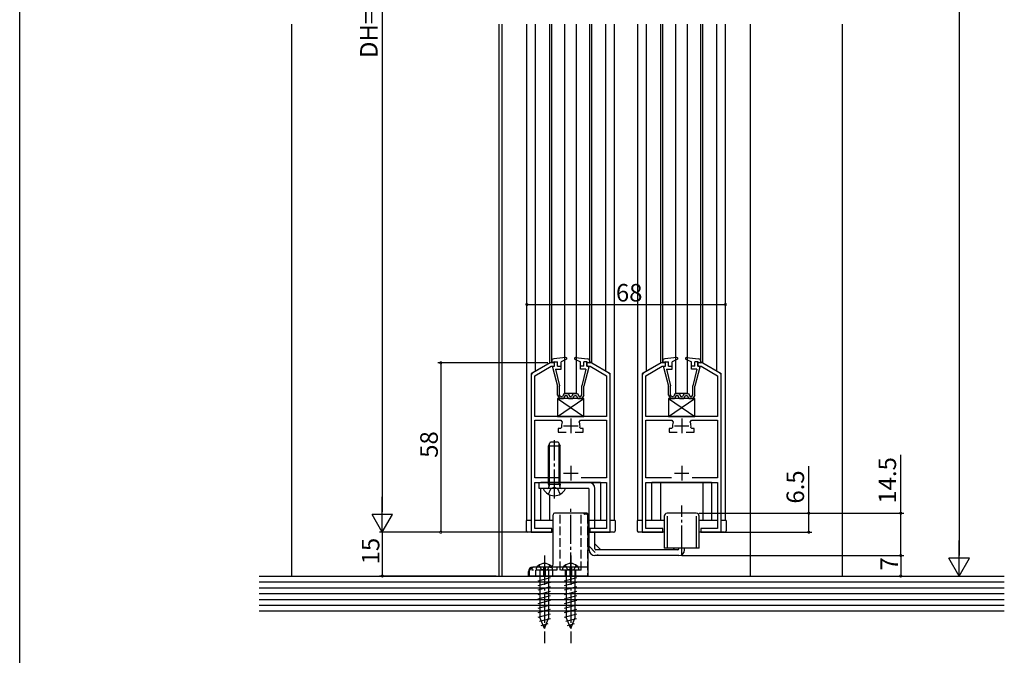
# Model space of a CAD drawing. Extents: x 0 to 1010, y 0 to 1595.
# Drawn here: x 0 to 337, y 198 to 415 of the extents above; entities that cross this region are included whole.
import ezdxf

# ---------------------------------------------------------------- set-up
doc = ezdxf.new("R2010")
doc.units = 0
doc.linetypes.add('YCENTER_1', pattern=[13, 10, -1, 1, -1])
doc.linetypes.add('YHIDDEN_1', pattern=[4, 3, -1])
for name, color, linetype in [('YKK_11', 7, 'CONTINUOUS'), ('YKK_12', 2, 'CONTINUOUS'), ('YKK_13', 4, 'CONTINUOUS'), ('YKK_D', 6, 'CONTINUOUS'), ('YKK_ZWAK', 7, 'CONTINUOUS'), ('YSS_K', 3, 'CONTINUOUS')]:
    doc.layers.add(name, color=color, linetype=linetype)
doc.styles.get("Standard").update_dxf_attribs({"font": 'txt', "bigfont": 'BIGFONT'})

msp = doc.modelspace()

# ---------------------------------------------------------------- linework, layer by layer
at = {"layer": 'YKK_11', "color": 0, "linetype": 'ByBlock', "lineweight": -2}
for p, q in [((181.633997, 297.937804), (175.634014, 294.473712)), ((176.334011, 293.492215), (181.955569, 296.737823)), ((183.134014, 297.937804), (181.633997, 297.937804)), ((181.955569, 296.737823), (183.134014, 296.737827)), ((183.134014, 296.737827), (183.134014, 297.937804)), ((195.634023, 297.937803), (194.134014, 297.93781)), ((194.134014, 297.93781), (194.134014, 296.737823)), ((194.134014, 296.737823), (195.312449, 296.737823)), ((195.312449, 296.737823), (200.934017, 293.492208)), ((201.634014, 294.473706), (195.634023, 297.937803)), ((219.633997, 297.937804), (213.634014, 294.473712)), ((214.334011, 293.492215), (219.955569, 296.737823)), ((221.134014, 297.937804), (219.633997, 297.937804)), ((219.955569, 296.737823), (221.134014, 296.737827)), ((221.134014, 296.737827), (221.134014, 297.937804)), ((233.634023, 297.937803), (232.134014, 297.93781)), ((232.134014, 297.93781), (232.134014, 296.737823)), ((232.134014, 296.737823), (233.312449, 296.737823)), ((233.312449, 296.737823), (238.934017, 293.492208)), ((239.634014, 294.473706), (233.634023, 297.937803)), ((175.134014, 293.607687), (175.134014, 239.937813)), ((176.334011, 279.537797), (176.334011, 293.492215)), ((200.934017, 293.492208), (200.934017, 279.537801)), ((202.134014, 239.937814), (202.134014, 293.607681)), ((213.134014, 293.607687), (213.134014, 239.937813)), ((214.334011, 279.537797), (214.334011, 293.492215)), ((238.934017, 293.492208), (238.934017, 279.537801)), ((240.134014, 239.937814), (240.134014, 293.607681)), ((200.934017, 279.537801), (176.334011, 279.537797)), ((176.334011, 258.537803), (176.334011, 278.337804)), ((176.334011, 278.337804), (185.251709, 278.337804)), ((185.251709, 278.337804), (185.708777, 277.635101)), ((191.559252, 277.635101), (192.01632, 278.337804)), ((192.01632, 278.337804), (200.934017, 278.337801)), ((200.934017, 278.337801), (200.934017, 258.537803)), ((238.934017, 279.537801), (214.334011, 279.537797)), ((214.334011, 258.537803), (214.334011, 278.337804)), ((214.334011, 278.337804), (223.251709, 278.337804)), ((223.251709, 278.337804), (223.708777, 277.635101)), ((229.559252, 277.635101), (230.01632, 278.337804)), ((230.01632, 278.337804), (238.934017, 278.337801)), ((238.934017, 278.337801), (238.934017, 258.537803)), ((185.185827, 275.437798), (184.384014, 275.437798)), ((184.384014, 275.437798), (184.384014, 274.2378)), ((184.384014, 274.2378), (187.084011, 274.237783)), ((185.481386, 275.789227), (185.185827, 275.437798)), ((190.184017, 274.237798), (192.883999, 274.237798)), ((192.082202, 275.437798), (191.786642, 275.789227)), ((192.883999, 275.437798), (192.082202, 275.437798)), ((192.883999, 274.237798), (192.883999, 275.437798)), ((223.185827, 275.437798), (222.384014, 275.437798)), ((222.384014, 275.437798), (222.384014, 274.2378)), ((222.384014, 274.2378), (225.084011, 274.237783)), ((223.481386, 275.789227), (223.185827, 275.437798)), ((228.184017, 274.237798), (230.883999, 274.237798)), ((230.082202, 275.437798), (229.786642, 275.789227)), ((230.883999, 275.437798), (230.082202, 275.437798)), ((230.883999, 274.237798), (230.883999, 275.437798)), ((185.101311, 258.537803), (176.334011, 258.537803)), ((185.101311, 258.537803), (176.334011, 258.537803)), ((176.334011, 241.237814), (176.334011, 256.937806)), ((176.334011, 256.937806), (200.934017, 256.937806)), ((200.934017, 258.537803), (192.166718, 258.537803)), ((200.934017, 256.937806), (200.934017, 241.237814)), ((223.101311, 258.537803), (214.334011, 258.537803)), ((223.101311, 258.537803), (214.334011, 258.537803)), ((214.334011, 241.237814), (214.334011, 256.937806)), ((214.334011, 256.937806), (238.934017, 256.937806)), ((238.934017, 258.537803), (230.166718, 258.537803)), ((238.934017, 256.937806), (238.934017, 241.237814)), ((175.134014, 239.937813), (182.134008, 239.937814)), ((182.134008, 241.237814), (176.334011, 241.237814)), ((182.134008, 239.937814), (182.134008, 241.237814)), ((200.934017, 241.237814), (195.134014, 241.237814)), ((195.134014, 241.237814), (195.134014, 239.937813)), ((195.134014, 239.937813), (202.134014, 239.937814)), ((213.134014, 239.937813), (220.134008, 239.937814)), ((220.134008, 241.237814), (214.334011, 241.237814)), ((220.134008, 239.937814), (220.134008, 241.237814)), ((238.934017, 241.237814), (233.134014, 241.237814)), ((233.134014, 241.237814), (233.134014, 239.937813)), ((233.134014, 239.937813), (240.134014, 239.937814))]:
    msp.add_line(p, q, dxfattribs=at)
at = {"layer": 'YKK_11', "color": 2}
for p, q in [((188.634042, 278.83784), (188.634042, 273.83784)), ((226.634042, 278.83784), (226.634042, 273.83784)), ((186.134042, 276.33784), (191.134042, 276.33784)), ((224.134042, 276.33784), (229.134042, 276.33784)), ((186.134015, 260.137806), (191.134015, 260.137806)), ((188.634015, 262.637806), (188.634015, 257.637806)), ((224.134015, 260.137806), (229.134015, 260.137806)), ((226.634015, 262.637806), (226.634015, 257.637806))]:
    msp.add_line(p, q, dxfattribs=at)
at = {"layer": 'YKK_11', "color": 0, "linetype": 'ByBlock', "lineweight": -2}
for centre, radius, start, end in [((176.134014, 293.607687), 0.999999, 119.999976, 180.000001), ((201.134015, 293.607681), 0.999999, 359.999999, 60.000024), ((214.134014, 293.607687), 0.999999, 119.999976, 180.000001), ((239.134015, 293.607681), 0.999999, 359.999999, 60.000024), ((188.634012, 276.337802), 3.199997, 156.083409, 189.870959), ((188.634017, 276.337803), 3.199997, 350.12901, 23.916561), ((226.634012, 276.337802), 3.199997, 156.083409, 189.870959), ((226.634017, 276.337803), 3.199997, 350.12901, 23.916561)]:
    msp.add_arc(centre, radius, start, end, dxfattribs=at)
at = {"layer": 'YKK_12'}
for p, q in [((173.634015, 243.937814), (173.634015, 413.937826)), ((176.636958, 295.166532), (176.636958, 413.937826)), ((181.436958, 297.937804), (181.436958, 413.937826)), ((182.134015, 297.937814), (182.134015, 413.937826)), ((195.134015, 297.937814), (195.134015, 413.937826)), ((195.831071, 297.937814), (195.831071, 413.937826)), ((200.631071, 295.166532), (200.631071, 413.937826)), ((203.634015, 243.937814), (203.634015, 413.937826)), ((211.634015, 243.937814), (211.634015, 413.937826)), ((214.636958, 295.166532), (214.636958, 413.937826)), ((219.436958, 297.937804), (219.436958, 413.937826)), ((220.134015, 297.937814), (220.134015, 413.937826)), ((233.134015, 297.937814), (233.134015, 413.937826)), ((233.831071, 297.937814), (233.831071, 413.937826)), ((238.631071, 295.166532), (238.631071, 413.937826)), ((241.634015, 243.937814), (241.634015, 413.937826))]:
    msp.add_line(p, q, dxfattribs=at)
at = {"layer": 'YKK_12', "linetype": 'Continuous'}
for p, q in [((181.436958, 297.937814), (175.134015, 294.298807)), ((183.134015, 297.937814), (181.436958, 297.937814)), ((195.831071, 297.937814), (194.134015, 297.937814)), ((195.831071, 297.937814), (202.134015, 294.298807)), ((219.436958, 297.937814), (213.134015, 294.298807)), ((221.134015, 297.937814), (219.436958, 297.937814)), ((233.831071, 297.937814), (232.134015, 297.937814)), ((233.831071, 297.937814), (240.134015, 294.298807)), ((175.134015, 294.298807), (175.134015, 243.937814)), ((202.134015, 243.937814), (202.134015, 294.298807)), ((213.134015, 294.298807), (213.134015, 243.937814)), ((240.134015, 243.937814), (240.134015, 294.298807)), ((198.834015, 256.937814), (178.434015, 256.937814)), ((195.884015, 256.937814), (195.884015, 256.697776)), ((198.834015, 256.937814), (198.834015, 243.937814)), ((236.834015, 256.937814), (216.434015, 256.937814)), ((216.434015, 243.937814), (216.434015, 256.937814)), ((219.384015, 256.937814), (219.384015, 243.937814)), ((233.884015, 256.937814), (233.884015, 243.937814)), ((236.834015, 256.937814), (236.834015, 243.937814)), ((178.434015, 243.937814), (178.434015, 254.937799)), ((181.384015, 252.749234), (181.384015, 243.937814)), ((175.134015, 243.937814), (173.634015, 243.937814)), ((182.634011, 243.937814), (176.334012, 243.937814)), ((200.934018, 243.937814), (194.634011, 243.937814)), ((203.634015, 243.937814), (202.134015, 243.937814)), ((213.134015, 243.937814), (211.634015, 243.937814)), ((220.634022, 243.937814), (214.334012, 243.937814)), ((238.934018, 243.937814), (232.634022, 243.937814)), ((241.634015, 243.937814), (240.134015, 243.937814))]:
    msp.add_line(p, q, dxfattribs=at)
at = {"layer": 'YKK_13'}
for p, q in [((186.634015, 287.437804), (186.634015, 413.937826)), ((190.634015, 287.437804), (190.634015, 413.937826)), ((224.634015, 287.437804), (224.634015, 413.937826)), ((228.634015, 287.437804), (228.634015, 413.937826))]:
    msp.add_line(p, q, dxfattribs=at)
at = {"layer": 'YKK_13', "linetype": 'Continuous'}
for p, q in [((182.134015, 298.515516), (182.134015, 297.937807)), ((183.134015, 298.237807), (182.134015, 297.937807)), ((182.634015, 296.737807), (183.134015, 296.737807)), ((187.003466, 299.736248), (182.852552, 299.311357)), ((183.134015, 296.737808), (183.134015, 298.237807)), ((183.134015, 298.237807), (184.134015, 298.237807)), ((184.134015, 296.737808), (184.134015, 298.237807)), ((184.134015, 296.737807), (185.334015, 296.737807)), ((187.169877, 299.170335), (185.334015, 298.237807)), ((185.334015, 295.737807), (185.334015, 298.237807)), ((189.954343, 299.546361), (190.125461, 299.717479)), ((190.098152, 299.170335), (191.934015, 298.237807)), ((190.264563, 299.736248), (194.415477, 299.311357)), ((191.934015, 295.737807), (191.934015, 298.237807)), ((193.134015, 296.737807), (191.934015, 296.737807)), ((193.085486, 296.737807), (193.134015, 296.786336)), ((193.134015, 296.737808), (193.134015, 298.237807)), ((194.134015, 298.237807), (193.134015, 298.237807)), ((194.134015, 298.237807), (195.134015, 297.937807)), ((194.134015, 296.737808), (194.134015, 298.237807)), ((194.634015, 296.737807), (194.134015, 296.737807)), ((195.134015, 298.515516), (195.134015, 297.937807)), ((220.134015, 298.515516), (220.134015, 297.937807)), ((221.134015, 298.237807), (220.134015, 297.937807)), ((220.634015, 296.737807), (221.134015, 296.737807)), ((225.003466, 299.736248), (220.852552, 299.311357)), ((221.134015, 296.737808), (221.134015, 298.237807)), ((221.134015, 298.237807), (222.134015, 298.237807)), ((222.134015, 296.737808), (222.134015, 298.237807)), ((222.134015, 296.737807), (223.334015, 296.737807)), ((225.169877, 299.170335), (223.334015, 298.237807)), ((223.334015, 295.737807), (223.334015, 298.237807)), ((227.954343, 299.546361), (228.125461, 299.717479)), ((228.098152, 299.170335), (229.934015, 298.237807)), ((228.264563, 299.736248), (232.415477, 299.311357)), ((229.934015, 295.737807), (229.934015, 298.237807)), ((231.134015, 296.737807), (229.934015, 296.737807)), ((231.085486, 296.737807), (231.134015, 296.786336)), ((231.134015, 296.737808), (231.134015, 298.237807)), ((232.134015, 298.237807), (231.134015, 298.237807)), ((232.134015, 298.237807), (233.134015, 297.937807)), ((232.134015, 296.737808), (232.134015, 298.237807)), ((232.634015, 296.737807), (232.134015, 296.737807)), ((233.134015, 298.515516), (233.134015, 297.937807)), ((182.440383, 296.48774), (184.134015, 289.937807)), ((183.458861, 295.737807), (185.334015, 295.737807)), ((183.458861, 295.737807), (184.834015, 290.061755)), ((193.809168, 295.737807), (191.934015, 295.737807)), ((193.809168, 295.737807), (192.434015, 290.061755)), ((194.827646, 296.48774), (193.134015, 289.937807)), ((220.440383, 296.48774), (222.134015, 289.937807)), ((221.458861, 295.737807), (223.334015, 295.737807)), ((221.458861, 295.737807), (222.834015, 290.061755)), ((231.809168, 295.737807), (229.934015, 295.737807)), ((231.809168, 295.737807), (230.434015, 290.061755)), ((232.827646, 296.48774), (231.134015, 289.937807)), ((184.134015, 286.842807), (184.134015, 289.937807)), ((184.834015, 287.033423), (184.834015, 290.072615)), ((192.434015, 287.033423), (192.434015, 290.061755)), ((193.134015, 286.842807), (193.134015, 289.937807)), ((222.134015, 286.842807), (222.134015, 289.937807)), ((222.834015, 287.033423), (222.834015, 290.072615)), ((230.434015, 287.033423), (230.434015, 290.061755)), ((231.134015, 286.842807), (231.134015, 289.937807)), ((184.134015, 286.842807), (184.784015, 285.737807)), ((185.184377, 286.437807), (184.834015, 287.033423)), ((186.35722, 287.437807), (185.779869, 286.437807)), ((186.761365, 286.737807), (186.184015, 285.737807)), ((186.35722, 287.437807), (187.760809, 287.437807)), ((190.634015, 287.437804), (186.634015, 287.437804)), ((186.761365, 286.737807), (187.356664, 286.737807)), ((187.934015, 285.737807), (187.356664, 286.737807)), ((187.760809, 287.437807), (188.33816, 286.437807)), ((189.50722, 287.437807), (188.929869, 286.437807)), ((189.334015, 285.737807), (189.911365, 286.737807)), ((189.50722, 287.437807), (190.910809, 287.437807)), ((189.911365, 286.737807), (190.506664, 286.737807)), ((190.506664, 286.737807), (191.084015, 285.737807)), ((190.910809, 287.437807), (191.48816, 286.437807)), ((192.083652, 286.437807), (192.434015, 287.033423)), ((193.134015, 286.842807), (192.484015, 285.737807)), ((222.134015, 286.842807), (222.784015, 285.737807)), ((223.184377, 286.437807), (222.834015, 287.033423)), ((224.35722, 287.437807), (223.779869, 286.437807)), ((224.761365, 286.737807), (224.184015, 285.737807)), ((224.35722, 287.437807), (225.760809, 287.437807)), ((228.634015, 287.437804), (224.634015, 287.437804)), ((224.761365, 286.737807), (225.356664, 286.737807)), ((225.934015, 285.737807), (225.356664, 286.737807)), ((225.760809, 287.437807), (226.33816, 286.437807)), ((227.50722, 287.437807), (226.929869, 286.437807)), ((227.334015, 285.737807), (227.911365, 286.737807)), ((227.50722, 287.437807), (228.910809, 287.437807)), ((227.911365, 286.737807), (228.506664, 286.737807)), ((228.506664, 286.737807), (229.084015, 285.737807)), ((228.910809, 287.437807), (229.48816, 286.437807)), ((230.083652, 286.437807), (230.434015, 287.033423)), ((231.134015, 286.842807), (230.484015, 285.737807)), ((193.134015, 285.737801), (184.134015, 285.737801)), ((184.134015, 285.737801), (184.134015, 279.537801)), ((184.134015, 285.737801), (193.134015, 279.537801)), ((184.134015, 279.537801), (193.134015, 285.737801)), ((184.784015, 285.737807), (186.184015, 285.737807)), ((185.184377, 286.437807), (185.779869, 286.437807)), ((187.934015, 285.737807), (189.334015, 285.737807)), ((188.33816, 286.437807), (188.929869, 286.437807)), ((191.084015, 285.737807), (192.484015, 285.737807)), ((191.48816, 286.437807), (192.083652, 286.437807)), ((193.134015, 279.537801), (193.134015, 285.737801)), ((231.134015, 285.737801), (222.134015, 285.737801)), ((222.134015, 285.737801), (222.134015, 279.537801)), ((222.134015, 285.737801), (231.134015, 279.537801)), ((222.134015, 279.537801), (231.134015, 285.737801)), ((222.784015, 285.737807), (224.184015, 285.737807)), ((223.184377, 286.437807), (223.779869, 286.437807)), ((225.934015, 285.737807), (227.334015, 285.737807)), ((226.33816, 286.437807), (226.929869, 286.437807)), ((229.084015, 285.737807), (230.484015, 285.737807)), ((229.48816, 286.437807), (230.083652, 286.437807)), ((231.134015, 279.537801), (231.134015, 285.737801)), ((184.134015, 279.537801), (193.134015, 279.537801)), ((222.134015, 279.537801), (231.134015, 279.537801)), ((181.034017, 269.537814), (181.734017, 270.937814)), ((181.413017, 256.337814), (181.413017, 270.295814)), ((181.734017, 270.937814), (184.334017, 270.937814)), ((184.334017, 270.937814), (185.034017, 269.537814)), ((184.655017, 256.337814), (184.655017, 270.295814)), ((181.034017, 256.337814), (181.034017, 269.537814)), ((181.034017, 269.537814), (185.034017, 269.537814)), ((185.034017, 256.337814), (185.034017, 269.537814)), ((177.834017, 254.937799), (177.834017, 256.937802)), ((177.834017, 256.937799), (194.934024, 256.937799)), ((181.034017, 256.337814), (185.034017, 256.337814)), ((181.034017, 256.337814), (181.178594, 255.525419)), ((181.413017, 256.337814), (181.172902, 255.322717)), ((184.655017, 256.337814), (184.895133, 255.322717)), ((185.034017, 256.337814), (184.88944, 255.525419)), ((233.634015, 256.937814), (219.634015, 256.937814)), ((194.634024, 254.937799), (177.834017, 254.937799)), ((186.629674, 254.937814), (179.438361, 254.937814)), ((194.934024, 233.937799), (194.934024, 254.637799)), ((196.934024, 241.237814), (196.934024, 254.937799)), ((194.134011, 246.437821), (183.134011, 246.437821)), ((231.634022, 246.437799), (221.634022, 246.437799)), ((173.434015, 243.937814), (173.434015, 240.437814)), ((175.134015, 243.937814), (173.434015, 243.937814)), ((182.634011, 243.937814), (176.334012, 243.937814)), ((182.634011, 228.937821), (182.634011, 245.937821)), ((194.634011, 224.937821), (194.634011, 245.937821)), ((200.934018, 243.937814), (194.634011, 243.937814)), ((203.834015, 243.937814), (202.134015, 243.937814)), ((203.834015, 243.937814), (203.834015, 240.437814)), ((211.434015, 243.937814), (211.434015, 240.437814)), ((213.134015, 243.937814), (211.434015, 243.937814)), ((220.634022, 243.937814), (214.334012, 243.937814)), ((220.634022, 245.437799), (220.634022, 234.437799)), ((221.634022, 245.437799), (221.634022, 234.437799)), ((231.634022, 245.437799), (231.634022, 234.437799)), ((232.634022, 234.437799), (232.634022, 245.437799)), ((238.934018, 243.937814), (232.634022, 243.937814)), ((241.834015, 243.937814), (240.134015, 243.937814)), ((241.834015, 243.937814), (241.834015, 240.437814)), ((182.634011, 239.937814), (173.934015, 239.937814)), ((203.334015, 239.937814), (194.634011, 239.937814)), ((196.934024, 234.237799), (196.934024, 239.937814)), ((220.634022, 239.937814), (211.934015, 239.937814)), ((241.334015, 239.937814), (232.634022, 239.937814)), ((196.934024, 235.937799), (198.934024, 233.937799)), ((225.334019, 233.937799), (197.234024, 233.937799)), ((232.634022, 234.437799), (220.634022, 234.437799)), ((224.134019, 234.437799), (223.634019, 233.937799)), ((225.634019, 234.237799), (225.634019, 234.437799)), ((227.634019, 233.937799), (227.634019, 234.437799)), ((225.634019, 231.937799), (196.934024, 231.937799)), ((174.134011, 224.937821), (174.134011, 226.437821)), ((194.634011, 227.937821), (175.634011, 227.937821)), ((182.484011, 226.937821), (176.784011, 226.937821)), ((178.084011, 226.937821), (178.084011, 210.679852)), ((179.334011, 227.937821), (179.334011, 224.937821)), ((179.934011, 227.937821), (179.934011, 224.937821)), ((181.184011, 210.679852), (181.184011, 226.937821)), ((191.484011, 226.937821), (185.784011, 226.937821)), ((187.084011, 226.937821), (187.084011, 210.679852)), ((188.334011, 227.937821), (188.334011, 224.937821)), ((188.934011, 227.937821), (188.934011, 224.937821)), ((190.184011, 210.679852), (190.184011, 226.937821)), ((194.634011, 224.937821), (174.134011, 224.937821)), ((177.534011, 223.297671), (181.734011, 224.423057)), ((177.534011, 221.744756), (181.734011, 222.870143)), ((186.534011, 223.297671), (190.734011, 224.423057)), ((186.534011, 221.744756), (190.734011, 222.870143)), ((177.534011, 220.191842), (181.734011, 221.317229)), ((177.534011, 218.638928), (181.734011, 219.764314)), ((186.534011, 220.191842), (190.734011, 221.317229)), ((186.534011, 218.638928), (190.734011, 219.764314)), ((177.534011, 217.086014), (181.734011, 218.2114)), ((177.534011, 215.533099), (181.734011, 216.658486)), ((186.534011, 217.086014), (190.734011, 218.2114)), ((186.534011, 215.533099), (190.734011, 216.658486)), ((177.534011, 213.980185), (181.734011, 215.105572)), ((177.534011, 212.427271), (181.734011, 213.552657)), ((186.534011, 213.980185), (190.734011, 215.105572)), ((186.534011, 212.427271), (190.734011, 213.552657)), ((177.534011, 210.874356), (181.734011, 211.999743)), ((177.999683, 209.446219), (181.676412, 210.431395)), ((179.634011, 206.937821), (178.084011, 210.679852)), ((179.634011, 206.937821), (181.184011, 210.679852)), ((186.534011, 210.874356), (190.734011, 211.999743)), ((186.999683, 209.446219), (190.676412, 210.431395)), ((188.634011, 206.937821), (187.084011, 210.679852)), ((188.634011, 206.937821), (190.184011, 210.679852)), ((178.578661, 208.048441), (180.95287, 208.684608)), ((187.578661, 208.048441), (189.95287, 208.684608))]:
    msp.add_line(p, q, dxfattribs=at)
at = {"layer": 'YKK_13', "linetype": 'YCENTER_1'}
for p, q in [((183.034017, 251.437814), (183.034017, 271.425437)), ((188.634011, 222.937821), (188.634011, 248.437821)), ((226.634022, 232.228835), (226.634022, 249.046735)), ((179.634011, 231.937821), (179.634011, 201.937821)), ((188.634011, 231.937821), (188.634011, 201.937821)), ((179.634011, 228.505297), (179.634011, 222.937821))]:
    msp.add_line(p, q, dxfattribs=at)
at = {"layer": 'YKK_13', "linetype": 'YHIDDEN_1'}
for p, q in [((180.984017, 252.972094), (181.889017, 254.787243)), ((183.034017, 255.39605), (181.889017, 254.787243)), ((183.034017, 255.39605), (184.179017, 254.787243)), ((185.084017, 252.972094), (184.179017, 254.787243)), ((185.034011, 226.937821), (185.034011, 246.437821)), ((192.234011, 226.937821), (192.234011, 246.437821)), ((194.134011, 246.137821), (193.434011, 246.137821)), ((194.334011, 245.937821), (194.334011, 224.937821)), ((194.934024, 235.109372), (198.105597, 231.937799)), ((174.434011, 226.437821), (174.434011, 224.937821)), ((175.384011, 227.916841), (175.384011, 226.937821)), ((183.884011, 226.937821), (175.384011, 226.937821)), ((175.634011, 227.907515), (175.634011, 227.937821)), ((176.734011, 224.937821), (176.734011, 226.937821)), ((177.784011, 228.690452), (178.519266, 227.215758)), ((179.634011, 226.937821), (178.519266, 227.215758)), ((179.634011, 226.937821), (180.748756, 227.215758)), ((181.484011, 228.690452), (180.748756, 227.215758)), ((182.534011, 224.937821), (182.534011, 226.937821)), ((183.884011, 227.937821), (183.884011, 226.937821)), ((192.234011, 226.937821), (185.034011, 226.937821)), ((186.784011, 228.690452), (187.519266, 227.215758)), ((186.884011, 224.937821), (186.884011, 226.937821)), ((188.634011, 226.937821), (187.519266, 227.215758)), ((188.634011, 226.937821), (189.748756, 227.215758)), ((190.484011, 228.690452), (189.748756, 227.215758)), ((190.384011, 224.937821), (190.384011, 226.937821))]:
    msp.add_line(p, q, dxfattribs=at)
at = {"layer": 'YKK_13', "linetype": 'Continuous'}
for centre, radius, start, end in [((182.934015, 298.515516), 0.8, 95.844482, 180), ((182.634015, 296.537807), 0.2, 90, 200.082314), ((187.034015, 299.437807), 0.3, 296.928328, 95.844482), ((190.234015, 299.437807), 0.3, 84.155518, 243.071672), ((194.334015, 298.515516), 0.8, 0, 84.155518), ((194.634015, 296.537807), 0.2, 339.917686, 90), ((220.934015, 298.515516), 0.8, 95.844482, 180), ((220.634015, 296.537807), 0.2, 90, 200.082314), ((225.034015, 299.437807), 0.3, 296.928328, 95.844482), ((228.234015, 299.437807), 0.3, 84.155518, 243.071672), ((232.334015, 298.515516), 0.8, 0, 84.155518), ((232.634015, 296.537807), 0.2, 339.917686, 90), ((194.934024, 254.937799), 2, 0, 90), ((179.438361, 254.78347), 0.154344, 90, 207.280961), ((183.034017, 256.637814), 4.2, 207.280961, 332.719039), ((180.686329, 255.437814), 0.5, 270, 10.090955), ((185.381705, 255.437814), 0.5, 169.909045, 270), ((186.629674, 254.78347), 0.154344, 332.719039, 90), ((194.634024, 254.637799), 0.3, 0, 90), ((183.134011, 245.937821), 0.5, 90, 180), ((194.134011, 245.937821), 0.5, 0, 90), ((221.634022, 245.437799), 1, 90, 180), ((231.634022, 245.437799), 1, 0, 90), ((173.934015, 240.437814), 0.5, 180, 270), ((203.334015, 240.437814), 0.5, 270, 0), ((211.934015, 240.437814), 0.5, 180, 270), ((241.334015, 240.437814), 0.5, 270, 0), ((196.934024, 233.937799), 2, 180, 270), ((197.234024, 234.237799), 0.3, 180, 270), ((225.334019, 234.237799), 0.3, 270, 0), ((225.634019, 233.937799), 2, 270, 0), ((179.634011, 225.837821), 3.4, 50.656667, 129.343333), ((188.634011, 225.837821), 3.4, 50.656667, 129.343333), ((175.634011, 226.437821), 1.5, 90, 180), ((178.683062, 226.997863), 1.9, 129.343333, 181.810892), ((179.634011, 227.937821), 0.3, 180, 0), ((181.634011, 228.937821), 1, 270, 0), ((180.58496, 226.997863), 1.9, 358.189108, 50.656667), ((187.683062, 226.997863), 1.9, 129.343333, 181.810892), ((188.634011, 227.937821), 0.3, 180, 0), ((189.58496, 226.997863), 1.9, 358.189108, 50.656667)]:
    msp.add_arc(centre, radius, start, end, dxfattribs=at)
at = {"layer": 'YKK_13', "linetype": 'YHIDDEN_1'}
for centre, radius, start, end in [((193.434011, 246.437821), 0.3, 180, 270), ((194.134011, 245.937821), 0.2, 0, 90), ((175.634011, 226.437821), 1.2, 101.536959, 180), ((175.334011, 227.907515), 0.3, 281.536959, 0)]:
    msp.add_arc(centre, radius, start, end, dxfattribs=at)
at = {"layer": 'YKK_D'}
for p, q in [((321.634013, 617.937827), (321.634013, 231.937827)), ((124.134014, 583.937848), (124.134014, 246.937812)), ((173.634015, 301.381139), (173.634015, 318.937804)), ((173.634015, 317.937804), (241.634015, 317.937804)), ((241.634015, 300.12389), (241.634015, 318.937804)), ((180.79868, 297.937814), (143.134014, 297.937814)), ((144.134014, 297.937814), (144.134014, 239.937812)), ((301.634013, 246.437799), (301.634013, 266.377799)), ((270.134013, 246.437799), (270.134013, 262.537799)), ((232.634022, 246.437799), (271.134013, 246.437799)), ((232.634022, 246.437799), (302.634013, 246.437799)), ((270.134013, 239.937814), (270.134013, 246.437799)), ((301.634013, 231.937799), (301.634013, 246.437799)), ((162.134013, 239.937812), (123.134014, 239.937812)), ((174.634015, 239.937812), (123.134014, 239.937812)), ((124.134014, 239.937812), (124.134014, 224.937821)), ((162.134013, 239.937812), (143.134014, 239.937812)), ((239.79206, 239.937814), (271.134013, 239.937814)), ((226.634019, 231.937799), (302.634013, 231.937799)), ((253.134013, 231.937797), (302.634013, 231.937797)), ((301.634013, 231.937797), (301.634013, 224.937819)), ((163.134014, 224.937821), (123.134014, 224.937821)), ((253.134013, 224.937827), (322.634013, 224.937827)), ((253.134013, 224.937819), (302.634013, 224.937819))]:
    msp.add_line(p, q, dxfattribs=at)
at = {"layer": 'YKK_D', "lineweight": -2}
for p, q in [((124.134014, 239.937812), (124.134014, 252.062167)), ((124.134014, 239.937812), (120.634014, 245.99999)), ((127.634014, 245.99999), (120.634014, 245.99999)), ((124.134014, 239.937812), (127.634014, 245.99999)), ((321.634013, 224.937827), (321.634013, 237.062183)), ((321.634013, 224.937827), (318.134013, 231.000005)), ((325.134013, 231.000005), (318.134013, 231.000005)), ((321.634013, 224.937827), (325.134013, 231.000005))]:
    msp.add_line(p, q, dxfattribs=at)
at = {"layer": 'YKK_D', "linetype": 'ByBlock', "const_width": 0.85}
for points in [[(173.740265, 317.937804, 1), (173.527765, 317.937804, 1)], [(241.527765, 317.937804, 1), (241.740265, 317.937804, 1)], [(144.134014, 297.831564, 1), (144.134014, 298.044064, 1)], [(270.134013, 246.331549, 1), (270.134013, 246.544049, 1)], [(301.634013, 246.331549, 1), (301.634013, 246.544049, 1)], [(144.134014, 240.044062, 1), (144.134014, 239.831562, 1)], [(270.134013, 240.044064, 1), (270.134013, 239.831564, 1)], [(301.634013, 232.044049, 1), (301.634013, 231.831549, 1)], [(301.634013, 231.831547, 1), (301.634013, 232.044047, 1)], [(124.134014, 225.044071, 1), (124.134014, 224.831571, 1)], [(301.634013, 225.044069, 1), (301.634013, 224.831569, 1)]]:
    msp.add_lwpolyline(points, format="xyb", close=True, dxfattribs=at)
at = {"layer": 'YKK_ZWAK'}
msp.add_line((0, 0), (0, 1560), dxfattribs=at)
at = {"layer": 'YSS_K'}
for p, q in [((93.134014, 224.937821), (93.134014, 413.937826)), ((164.134014, 224.937821), (164.134014, 413.937826)), ((165.134013, 224.937821), (165.134013, 413.937826)), ((250.134013, 224.937821), (250.134013, 413.937826)), ((281.634013, 224.937821), (281.634013, 413.937826))]:
    msp.add_line(p, q, dxfattribs=at)
at = {"layer": 'YSS_K', "color": 0, "linetype": 'Continuous'}
for p, q in [((82.003498, 224.937821), (337.078433, 224.937821)), ((337.078433, 212.937821), (82.003498, 212.937821))]:
    msp.add_line(p, q, dxfattribs=at)
at = {"layer": 'YSS_K', "linetype": 'Continuous'}
for p, q in [((82.003498, 222.937821), (337.078433, 222.937821)), ((82.003498, 220.937821), (337.078433, 220.937821)), ((82.003498, 218.937821), (337.078433, 218.937821)), ((82.003498, 216.937821), (337.078433, 216.937821)), ((82.003498, 214.937821), (337.078433, 214.937821))]:
    msp.add_line(p, q, dxfattribs=at)

# ---------------------------------------------------------------- texts
at = {"layer": 'YKK_D'}
for s, p in [('DH=H-49', (122.534014, 402.31783)), ('58', (143.134014, 265.417813)), ('14.5', (300.034013, 249.737799)), ('6.5', (268.534013, 249.737799)), ('15', (123.134014, 228.917817)), ('7', (300.634013, 226.837808))]:
    msp.add_text(s, height=6, rotation=90, dxfattribs=at).set_placement(p)
msp.add_text('68', height=6, dxfattribs=at).set_placement((204.114015, 318.937804))

doc.saveas('drawing.dxf')
